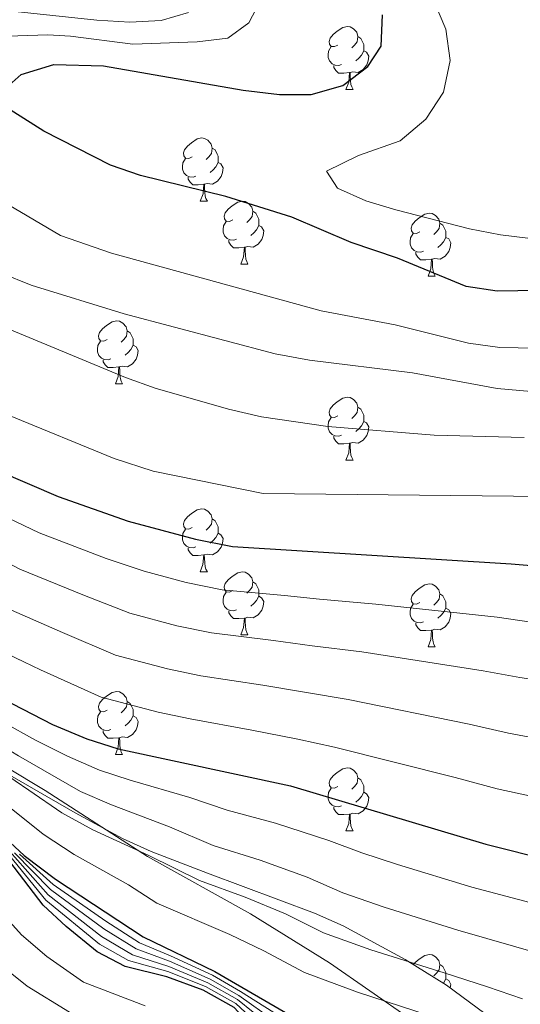
# Model space of a CAD drawing. Units: metres. Extents: x 627031 to 631541, y 4729206 to 4732259.
# Drawn here: x 628823 to 628903, y 4730326 to 4730483 of the extents above; entities that cross this region are included whole.
import ezdxf

# ---------------------------------------------------------------- set-up
doc = ezdxf.new("R2010")
doc.units = ezdxf.units.M
doc.header["$MEASUREMENT"] = 0
for name, color, linetype, lineweight in [('Level 1', 19, 'Continuous', 0), ('Level 35', 92, 'Continuous', 0), ('Level 36', 19, 'Continuous', 40), ('Level 4', 36, 'Continuous', 30), ('Level 5', 36, 'Continuous', 0)]:
    doc.layers.add(name, color=color, linetype=linetype, lineweight=lineweight)

msp = doc.modelspace()

# ---------------------------------------------------------------- linework, layer by layer
at = {"layer": 'Level 1', "color": 19, "linetype": 'Continuous', "lineweight": 0, "ltscale": 0.5}
msp.add_polyline3d([(628664.3, 4730447.11, 1087.24), (628677.28, 4730436.78, 1088.57), (628699.1, 4730420.89, 1089.19), (628713.87, 4730409.96, 1090.77), (628731.72, 4730396.67, 1094.4), (628741.07, 4730391.49, 1094.64), (628763.14, 4730385.39, 1091.61), (628777.31, 4730381.32, 1090.18), (628796.59, 4730375.3, 1090.71), (628808.72, 4730371.44, 1088.11), (628827.04, 4730360.45, 1088.4), (628843.33, 4730349.92, 1090.2), (628859.72, 4730340.8, 1091.56), (628872.29, 4730333.01, 1092.98), (628885.12, 4730324.08, 1096.02), (628901.82, 4730311.03, 1099.62), (628920.32, 4730296.73, 1097.8)], dxfattribs=at)
at = {"layer": 'Level 35', "color": 92, "linetype": 'Continuous', "lineweight": 0, "ltscale": 0.5}
for points in [[(628884.32, 4730333.54, 1098.51), (628874.42, 4730338.89, 1098.13), (628869.88, 4730340.91, 1097.55), (628852.86, 4730347.29, 1094.56), (628843.88, 4730350.75, 1093.28), (628839.35, 4730352.81, 1092.8), (628831.78, 4730356.86, 1092.15), (628817.22, 4730365.28, 1092.28), (628806.33, 4730371.71, 1092), (628799.12, 4730376.47, 1092), (628786.26, 4730383.71, 1091.49), (628764.44, 4730392.87, 1090.22), (628755.71, 4730396.33, 1090.22), (628751.09, 4730398.21, 1089.86), (628738.77, 4730403.52, 1088.43), (628729.51, 4730408.25, 1087.41), (628725.14, 4730411, 1087.15), (628718.43, 4730415.77, 1086.39), (628705.53, 4730426.83, 1086.39), (628701.67, 4730430.02, 1086.14), (628688.99, 4730441.68, 1083.84), (628685.17, 4730444.87, 1083.36), (628676.11, 4730450.71, 1082.3), (628664.65, 4730457.56, 1081.4)], [(628906.8, 4730315.91, 1098.64), (628896.99, 4730324.98, 1098.64), (628890.88, 4730329.47, 1098.64), (628884.32, 4730333.54, 1098.51)]]:
    msp.add_polyline3d(points, dxfattribs=at)
at = {"layer": 'Level 36', "color": 92, "linetype": 'Continuous', "lineweight": 0}
for points in [[(628873.59, 4730479.05), (628873.06, 4730478.79), (628872.53, 4730478.84), (628872.27, 4730479.21), (628872.21, 4730479.63), (628872.37, 4730480.15), (628872.85, 4730480.75), (628873.49, 4730481.28), (628874.39, 4730481.86), (628875.13, 4730482.02), (628875.55, 4730481.97), (628876.09, 4730481.65), (628876.61, 4730481.07), (628876.77, 4730480.43), (628876.67, 4730479.58), (628876.24, 4730479.05), (628875.82, 4730478.62)], [(628876.77, 4730480.43), (628877.25, 4730480.11), (628877.57, 4730479.47), (628877.73, 4730479.15), (628877.73, 4730478.57), (628877.73, 4730478.15), (628877.35, 4730477.46), (628876.93, 4730476.98), (628876.45, 4730476.56)], [(628874.17, 4730475.97), (628873.75, 4730475.81), (628873.17, 4730475.87), (628872.69, 4730476.08), (628872.27, 4730476.51), (628872.05, 4730477.09), (628872.05, 4730477.51), (628872.11, 4730478.09), (628872.53, 4730478.79)], [(628877.73, 4730478.15), (628878.18, 4730477.9), (628878.53, 4730477.28), (628878.41, 4730476.56), (628878.21, 4730475.92), (628877.62, 4730475.18), (628876.83, 4730474.7), (628875.97, 4730474.81), (628875.55, 4730474.67)], [(628875.43, 4730474.67), (628874.55, 4730474.59), (628873.7, 4730474.59), (628873.27, 4730475.02), (628872.95, 4730475.49), (628872.95, 4730475.81)], [(628874.89, 4730471.99), (628875.33, 4730473.15), (628875.43, 4730474.67), (628875.55, 4730474.67), (628875.58, 4730474.09), (628875.61, 4730473.41), (628875.69, 4730472.79), (628875.8, 4730472.39), (628876.01, 4730471.99)], [(628874.89, 4730471.99), (628876.01, 4730471.99)], [(628850.4, 4730461.28), (628849.87, 4730461.02), (628849.34, 4730461.07), (628849.08, 4730461.44), (628849.02, 4730461.87), (628849.18, 4730462.39), (628849.66, 4730462.98), (628850.3, 4730463.51), (628851.2, 4730464.1), (628851.94, 4730464.26), (628852.37, 4730464.2), (628852.9, 4730463.89), (628853.43, 4730463.3), (628853.59, 4730462.66), (628853.48, 4730461.81), (628853.05, 4730461.28), (628852.63, 4730460.86)], [(628853.59, 4730462.66), (628854.06, 4730462.35), (628854.38, 4730461.71), (628854.54, 4730461.39), (628854.54, 4730460.81), (628854.54, 4730460.38), (628854.17, 4730459.69), (628853.75, 4730459.21), (628853.27, 4730458.79)], [(628850.99, 4730458.2), (628850.56, 4730458.04), (628849.98, 4730458.1), (628849.5, 4730458.31), (628849.08, 4730458.74), (628848.86, 4730459.32), (628848.86, 4730459.74), (628848.92, 4730460.33), (628849.34, 4730461.02)], [(628854.54, 4730460.38), (628854.99, 4730460.13), (628855.34, 4730459.52), (628855.23, 4730458.79), (628855.02, 4730458.15), (628854.43, 4730457.41), (628853.64, 4730456.93), (628852.79, 4730457.04), (628852.36, 4730456.91)], [(628852.25, 4730456.91), (628851.36, 4730456.82), (628850.51, 4730456.82), (628850.09, 4730457.25), (628849.77, 4730457.73), (628849.77, 4730458.04)], [(628851.7, 4730454.22), (628852.14, 4730455.38), (628852.25, 4730456.91), (628852.36, 4730456.91), (628852.39, 4730456.32), (628852.43, 4730455.64), (628852.5, 4730455.02), (628852.61, 4730454.62), (628852.83, 4730454.22)], [(628851.7, 4730454.22), (628852.83, 4730454.22)], [(628856.88, 4730451.25), (628856.35, 4730450.98), (628855.82, 4730451.04), (628855.55, 4730451.41), (628855.5, 4730451.83), (628855.66, 4730452.35), (628856.14, 4730452.95), (628856.77, 4730453.48), (628857.67, 4730454.06), (628858.42, 4730454.22), (628858.84, 4730454.17), (628859.37, 4730453.85), (628859.9, 4730453.27), (628860.06, 4730452.63), (628859.95, 4730451.78), (628859.53, 4730451.25), (628859.11, 4730450.82)], [(628860.06, 4730452.63), (628860.54, 4730452.31), (628860.85, 4730451.67), (628861.01, 4730451.35), (628861.01, 4730450.77), (628861.01, 4730450.35), (628860.64, 4730449.66), (628860.22, 4730449.18), (628859.74, 4730448.76)], [(628857.46, 4730448.17), (628857.04, 4730448.01), (628856.45, 4730448.07), (628855.98, 4730448.28), (628855.55, 4730448.7), (628855.34, 4730449.29), (628855.34, 4730449.71), (628855.39, 4730450.29), (628855.82, 4730450.98)], [(628886.65, 4730449.34), (628886.12, 4730449.08), (628885.59, 4730449.13), (628885.32, 4730449.5), (628885.27, 4730449.93), (628885.43, 4730450.45), (628885.91, 4730451.04), (628886.54, 4730451.57), (628887.44, 4730452.16), (628888.19, 4730452.32), (628888.61, 4730452.26), (628889.14, 4730451.95), (628889.67, 4730451.36), (628889.83, 4730450.72), (628889.72, 4730449.87), (628889.3, 4730449.34), (628888.88, 4730448.92)], [(628861.01, 4730450.35), (628861.47, 4730450.1), (628861.81, 4730449.48), (628861.7, 4730448.76), (628861.49, 4730448.12), (628860.91, 4730447.38), (628860.11, 4730446.9), (628859.26, 4730447), (628858.83, 4730446.87)], [(628889.83, 4730450.72), (628890.31, 4730450.41), (628890.62, 4730449.77), (628890.78, 4730449.45), (628890.78, 4730448.87), (628890.78, 4730448.44), (628890.41, 4730447.75), (628889.99, 4730447.27), (628889.51, 4730446.85)], [(628858.72, 4730446.87), (628857.83, 4730446.79), (628856.99, 4730446.79), (628856.56, 4730447.22), (628856.24, 4730447.69), (628856.24, 4730448.01)], [(628887.23, 4730446.26), (628886.81, 4730446.1), (628886.22, 4730446.16), (628885.75, 4730446.37), (628885.32, 4730446.8), (628885.11, 4730447.38), (628885.11, 4730447.8), (628885.16, 4730448.39), (628885.59, 4730449.08)], [(628890.78, 4730448.44), (628891.24, 4730448.19), (628891.58, 4730447.58), (628891.47, 4730446.85), (628891.26, 4730446.21), (628890.68, 4730445.47), (628889.88, 4730444.99), (628889.03, 4730445.1), (628888.6, 4730444.97)], [(628858.18, 4730444.19), (628858.61, 4730445.35), (628858.72, 4730446.87), (628858.83, 4730446.87), (628858.87, 4730446.29), (628858.9, 4730445.6), (628858.97, 4730444.99), (628859.09, 4730444.59), (628859.3, 4730444.19)], [(628888.49, 4730444.97), (628887.6, 4730444.88), (628886.76, 4730444.88), (628886.33, 4730445.31), (628886.01, 4730445.79), (628886.01, 4730446.1)], [(628887.95, 4730442.28), (628888.38, 4730443.44), (628888.49, 4730444.97), (628888.6, 4730444.97), (628888.64, 4730444.38), (628888.67, 4730443.7), (628888.74, 4730443.08), (628888.86, 4730442.68), (628889.07, 4730442.28)], [(628858.18, 4730444.19), (628859.3, 4730444.19)], [(628887.95, 4730442.28), (628889.07, 4730442.28)], [(628836.9, 4730432.2), (628836.37, 4730431.93), (628835.84, 4730431.99), (628835.57, 4730432.36), (628835.52, 4730432.78), (628835.68, 4730433.3), (628836.16, 4730433.9), (628836.79, 4730434.43), (628837.69, 4730435.01), (628838.44, 4730435.17), (628838.86, 4730435.12), (628839.39, 4730434.8), (628839.92, 4730434.22), (628840.08, 4730433.58), (628839.97, 4730432.73), (628839.55, 4730432.2), (628839.13, 4730431.77)], [(628840.08, 4730433.58), (628840.56, 4730433.26), (628840.87, 4730432.62), (628841.03, 4730432.3), (628841.03, 4730431.72), (628841.03, 4730431.3), (628840.66, 4730430.61), (628840.24, 4730430.13), (628839.76, 4730429.71)], [(628837.48, 4730429.12), (628837.06, 4730428.96), (628836.47, 4730429.02), (628836, 4730429.23), (628835.57, 4730429.65), (628835.36, 4730430.24), (628835.36, 4730430.66), (628835.41, 4730431.24), (628835.84, 4730431.93)], [(628841.03, 4730431.3), (628841.49, 4730431.05), (628841.83, 4730430.43), (628841.72, 4730429.71), (628841.51, 4730429.07), (628840.93, 4730428.33), (628840.13, 4730427.85), (628839.28, 4730427.95), (628838.85, 4730427.82)], [(628838.74, 4730427.82), (628837.85, 4730427.74), (628837.01, 4730427.74), (628836.58, 4730428.17), (628836.26, 4730428.64), (628836.26, 4730428.96)], [(628838.2, 4730425.14), (628838.63, 4730426.3), (628838.74, 4730427.82), (628838.85, 4730427.82), (628838.89, 4730427.24), (628838.92, 4730426.55), (628838.99, 4730425.94), (628839.11, 4730425.54), (628839.32, 4730425.14)], [(628838.2, 4730425.14), (628839.32, 4730425.14)], [(628873.59, 4730420.06), (628873.06, 4730419.79), (628872.53, 4730419.85), (628872.26, 4730420.22), (628872.21, 4730420.64), (628872.37, 4730421.16), (628872.85, 4730421.76), (628873.48, 4730422.29), (628874.38, 4730422.87), (628875.13, 4730423.03), (628875.55, 4730422.98), (628876.08, 4730422.66), (628876.61, 4730422.08), (628876.77, 4730421.44), (628876.66, 4730420.59), (628876.24, 4730420.06), (628875.82, 4730419.63)], [(628876.77, 4730421.44), (628877.25, 4730421.12), (628877.56, 4730420.48), (628877.72, 4730420.16), (628877.72, 4730419.58), (628877.72, 4730419.16), (628877.35, 4730418.47), (628876.93, 4730417.99), (628876.45, 4730417.57)], [(628874.17, 4730416.98), (628873.75, 4730416.82), (628873.16, 4730416.88), (628872.69, 4730417.09), (628872.26, 4730417.51), (628872.05, 4730418.1), (628872.05, 4730418.52), (628872.1, 4730419.1), (628872.53, 4730419.79)], [(628877.72, 4730419.16), (628878.18, 4730418.91), (628878.52, 4730418.29), (628878.41, 4730417.57), (628878.2, 4730416.93), (628877.62, 4730416.19), (628876.82, 4730415.71), (628875.97, 4730415.81), (628875.54, 4730415.68)], [(628875.43, 4730415.68), (628874.54, 4730415.6), (628873.7, 4730415.6), (628873.27, 4730416.03), (628872.95, 4730416.5), (628872.95, 4730416.82)], [(628874.89, 4730413), (628875.32, 4730414.16), (628875.43, 4730415.68), (628875.54, 4730415.68), (628875.58, 4730415.1), (628875.61, 4730414.41), (628875.68, 4730413.8), (628875.8, 4730413.4), (628876.01, 4730413)], [(628874.89, 4730413), (628876.01, 4730413)], [(628850.4, 4730402.29), (628849.87, 4730402.02), (628849.34, 4730402.08), (628849.07, 4730402.45), (628849.02, 4730402.87), (628849.18, 4730403.39), (628849.66, 4730403.99), (628850.29, 4730404.52), (628851.19, 4730405.1), (628851.94, 4730405.26), (628852.37, 4730405.21), (628852.89, 4730404.89), (628853.43, 4730404.31), (628853.59, 4730403.67), (628853.47, 4730402.82), (628853.05, 4730402.29), (628852.63, 4730401.86)], [(628853.59, 4730403.67), (628854.06, 4730403.35), (628854.37, 4730402.71), (628854.53, 4730402.39), (628854.53, 4730401.81), (628854.53, 4730401.39), (628854.17, 4730400.7), (628853.75, 4730400.22), (628853.27, 4730399.8)], [(628850.99, 4730399.21), (628850.56, 4730399.05), (628849.97, 4730399.11), (628849.5, 4730399.32), (628849.07, 4730399.74), (628848.86, 4730400.33), (628848.86, 4730400.75), (628848.91, 4730401.33), (628849.34, 4730402.02)], [(628854.53, 4730401.39), (628854.99, 4730401.14), (628855.33, 4730400.52), (628855.23, 4730399.8), (628855.01, 4730399.16), (628854.43, 4730398.42), (628853.63, 4730397.94), (628852.79, 4730398.04), (628852.35, 4730397.91)], [(628852.25, 4730397.91), (628851.35, 4730397.83), (628850.51, 4730397.83), (628850.09, 4730398.26), (628849.77, 4730398.73), (628849.77, 4730399.05)], [(628851.7, 4730395.23), (628852.13, 4730396.39), (628852.25, 4730397.91), (628852.35, 4730397.91), (628852.39, 4730397.33), (628852.43, 4730396.64), (628852.49, 4730396.03), (628852.61, 4730395.63), (628852.83, 4730395.23)], [(628851.7, 4730395.23), (628852.83, 4730395.23)], [(628856.87, 4730392.25), (628856.35, 4730391.99), (628855.81, 4730392.04), (628855.55, 4730392.41), (628855.49, 4730392.84), (628855.65, 4730393.36), (628856.13, 4730393.95), (628856.77, 4730394.48), (628857.67, 4730395.07), (628858.41, 4730395.23), (628858.84, 4730395.17), (628859.37, 4730394.86), (628859.9, 4730394.27), (628860.06, 4730393.63), (628859.95, 4730392.78), (628859.53, 4730392.25), (628859.11, 4730391.83)], [(628860.06, 4730393.63), (628860.53, 4730393.32), (628860.85, 4730392.68), (628861.01, 4730392.36), (628861.01, 4730391.78), (628861.01, 4730391.35), (628860.64, 4730390.66), (628860.22, 4730390.18), (628859.74, 4730389.76)], [(628886.65, 4730390.35), (628886.12, 4730390.08), (628885.59, 4730390.14), (628885.32, 4730390.51), (628885.27, 4730390.93), (628885.43, 4730391.45), (628885.91, 4730392.05), (628886.54, 4730392.58), (628887.44, 4730393.16), (628888.19, 4730393.32), (628888.61, 4730393.27), (628889.14, 4730392.95), (628889.67, 4730392.37), (628889.83, 4730391.73), (628889.72, 4730390.88), (628889.3, 4730390.35), (628888.88, 4730389.92)], [(628857.46, 4730389.17), (628857.03, 4730389.01), (628856.45, 4730389.07), (628855.97, 4730389.28), (628855.55, 4730389.71), (628855.33, 4730390.29), (628855.33, 4730390.71), (628855.39, 4730391.3), (628855.81, 4730391.99)], [(628861.01, 4730391.35), (628861.47, 4730391.1), (628861.81, 4730390.49), (628861.7, 4730389.76), (628861.49, 4730389.12), (628860.91, 4730388.38), (628860.11, 4730387.9), (628859.26, 4730388.01), (628858.83, 4730387.88)], [(628889.83, 4730391.73), (628890.31, 4730391.41), (628890.62, 4730390.77), (628890.78, 4730390.45), (628890.78, 4730389.87), (628890.78, 4730389.45), (628890.41, 4730388.76), (628889.99, 4730388.28), (628889.51, 4730387.86)], [(628887.23, 4730387.27), (628886.81, 4730387.11), (628886.22, 4730387.17), (628885.75, 4730387.38), (628885.32, 4730387.8), (628885.11, 4730388.39), (628885.11, 4730388.81), (628885.16, 4730389.39), (628885.59, 4730390.08)], [(628858.72, 4730387.88), (628857.83, 4730387.79), (628856.99, 4730387.79), (628856.56, 4730388.22), (628856.24, 4730388.7), (628856.24, 4730389.01)], [(628890.78, 4730389.45), (628891.24, 4730389.2), (628891.58, 4730388.58), (628891.47, 4730387.86), (628891.26, 4730387.22), (628890.68, 4730386.48), (628889.88, 4730386), (628889.03, 4730386.1), (628888.6, 4730385.97)], [(628858.17, 4730385.19), (628858.61, 4730386.35), (628858.72, 4730387.88), (628858.83, 4730387.88), (628858.87, 4730387.29), (628858.9, 4730386.61), (628858.97, 4730385.99), (628859.09, 4730385.59), (628859.3, 4730385.19)], [(628888.49, 4730385.97), (628887.6, 4730385.89), (628886.76, 4730385.89), (628886.33, 4730386.32), (628886.01, 4730386.79), (628886.01, 4730387.11)], [(628858.17, 4730385.19), (628859.3, 4730385.19)], [(628887.95, 4730383.29), (628888.38, 4730384.45), (628888.49, 4730385.97), (628888.6, 4730385.97), (628888.64, 4730385.39), (628888.67, 4730384.7), (628888.74, 4730384.09), (628888.86, 4730383.69), (628889.07, 4730383.29)], [(628887.95, 4730383.29), (628889.07, 4730383.29)], [(628836.9, 4730373.21), (628836.37, 4730372.94), (628835.84, 4730373), (628835.57, 4730373.37), (628835.52, 4730373.79), (628835.68, 4730374.31), (628836.16, 4730374.91), (628836.79, 4730375.44), (628837.69, 4730376.02), (628838.44, 4730376.18), (628838.86, 4730376.13), (628839.39, 4730375.81), (628839.92, 4730375.23), (628840.08, 4730374.59), (628839.97, 4730373.74), (628839.55, 4730373.21), (628839.13, 4730372.78)], [(628840.08, 4730374.59), (628840.56, 4730374.27), (628840.87, 4730373.63), (628841.03, 4730373.31), (628841.03, 4730372.73), (628841.03, 4730372.31), (628840.66, 4730371.62), (628840.24, 4730371.14), (628839.76, 4730370.72)], [(628837.48, 4730370.13), (628837.06, 4730369.97), (628836.47, 4730370.03), (628836, 4730370.24), (628835.57, 4730370.66), (628835.36, 4730371.25), (628835.36, 4730371.67), (628835.41, 4730372.25), (628835.84, 4730372.94)], [(628841.03, 4730372.31), (628841.49, 4730372.06), (628841.83, 4730371.44), (628841.72, 4730370.72), (628841.51, 4730370.08), (628840.93, 4730369.34), (628840.13, 4730368.86), (628839.28, 4730368.96), (628838.85, 4730368.83)], [(628838.74, 4730368.83), (628837.85, 4730368.75), (628837.01, 4730368.75), (628836.58, 4730369.18), (628836.26, 4730369.65), (628836.26, 4730369.97)], [(628838.2, 4730366.15), (628838.63, 4730367.31), (628838.74, 4730368.83), (628838.85, 4730368.83), (628838.89, 4730368.25), (628838.92, 4730367.56), (628838.99, 4730366.95), (628839.11, 4730366.55), (628839.32, 4730366.15)], [(628838.2, 4730366.15), (628839.32, 4730366.15)], [(628873.59, 4730361.07), (628873.06, 4730360.8), (628872.53, 4730360.86), (628872.26, 4730361.23), (628872.21, 4730361.65), (628872.37, 4730362.17), (628872.85, 4730362.77), (628873.48, 4730363.3), (628874.38, 4730363.88), (628875.13, 4730364.04), (628875.55, 4730363.99), (628876.08, 4730363.67), (628876.61, 4730363.09), (628876.77, 4730362.45), (628876.66, 4730361.6), (628876.24, 4730361.07), (628875.82, 4730360.64)], [(628876.77, 4730362.45), (628877.25, 4730362.13), (628877.56, 4730361.49), (628877.72, 4730361.17), (628877.72, 4730360.59), (628877.72, 4730360.17), (628877.35, 4730359.48), (628876.93, 4730359), (628876.45, 4730358.58)], [(628874.17, 4730357.99), (628873.75, 4730357.83), (628873.16, 4730357.89), (628872.69, 4730358.1), (628872.26, 4730358.52), (628872.05, 4730359.11), (628872.05, 4730359.53), (628872.1, 4730360.11), (628872.53, 4730360.8)], [(628877.72, 4730360.17), (628878.18, 4730359.92), (628878.52, 4730359.3), (628878.41, 4730358.58), (628878.2, 4730357.94), (628877.62, 4730357.2), (628876.82, 4730356.72), (628875.97, 4730356.82), (628875.54, 4730356.69)], [(628875.43, 4730356.69), (628874.54, 4730356.61), (628873.7, 4730356.61), (628873.27, 4730357.04), (628872.95, 4730357.51), (628872.95, 4730357.83)], [(628874.89, 4730354.01), (628875.32, 4730355.17), (628875.43, 4730356.69), (628875.54, 4730356.69), (628875.58, 4730356.11), (628875.61, 4730355.42), (628875.68, 4730354.81), (628875.8, 4730354.41), (628876.01, 4730354.01)], [(628874.89, 4730354.01), (628876.01, 4730354.01)], [(628885.64, 4730332.72), (628885.91, 4730333.06), (628886.54, 4730333.59), (628887.44, 4730334.17), (628888.19, 4730334.33), (628888.61, 4730334.28), (628889.14, 4730333.96), (628889.67, 4730333.38), (628889.83, 4730332.74), (628889.72, 4730331.89), (628889.3, 4730331.36), (628888.88, 4730330.93)], [(628889.83, 4730332.74), (628890.31, 4730332.42), (628890.62, 4730331.78), (628890.78, 4730331.46), (628890.78, 4730330.88), (628890.78, 4730330.46), (628890.41, 4730329.77), (628890.41, 4730329.76)], [(628890.78, 4730330.46), (628891.24, 4730330.21), (628891.58, 4730329.59), (628891.49, 4730329.02)]]:
    msp.add_lwpolyline(points, dxfattribs=at)
at = {"layer": 'Level 4', "color": 36, "linetype": 'Continuous', "lineweight": 30}
for points in [[(628921.86, 4730440.28, 1025), (628898.97, 4730439.88, 1025), (628894.02, 4730440.63, 1025), (628883.07, 4730445.11, 1025), (628875.71, 4730447.64, 1025), (628866.26, 4730451.65, 1025), (628855.76, 4730454.95, 1025), (628842.17, 4730458.29, 1025), (628837.44, 4730459.94, 1025), (628826.83, 4730465.36, 1025), (628820.44, 4730469.36, 1025), (628819.81, 4730471.37, 1025), (628823.2, 4730474.35, 1025), (628828.41, 4730475.94, 1025), (628836.31, 4730475.72, 1025), (628858.53, 4730471.88, 1025), (628864.32, 4730471.2, 1025), (628869.33, 4730471.19, 1025), (628874.38, 4730472.61, 1025), (628878.37, 4730475.61, 1025), (628880.51, 4730478.87, 1025), (628880.71, 4730483.87, 1025)], [(628798.64, 4730422.53, 1050), (628799.15, 4730422.13, 1050), (628808.55, 4730416.45, 1050), (628819.55, 4730411.28, 1050), (628829.1, 4730407.24, 1050), (628840.25, 4730403.27, 1050), (628850.96, 4730400.41, 1050), (628856.86, 4730399.24, 1050), (628901.18, 4730396.49, 1050), (628938.53, 4730393.38, 1050)], [(628779.17, 4730399.07, 1075), (628780.28, 4730398.57, 1075), (628799.31, 4730387.8, 1075), (628813.88, 4730378.31, 1075), (628828.21, 4730370.95, 1075), (628833.68, 4730368.63, 1075), (628838.65, 4730367.08, 1075), (628866.07, 4730361.17, 1075), (628897.13, 4730351.88, 1075), (628907.51, 4730349.29, 1075)], [(628761.56, 4730375.68, 1100), (628777.44, 4730369.72, 1100), (628782.46, 4730368.69, 1100), (628794.68, 4730367.55, 1100), (628799.59, 4730366.62, 1100), (628806.16, 4730364.1, 1100), (628810.52, 4730361.64, 1100), (628814.61, 4730358.47, 1100), (628823.68, 4730350.09, 1100), (628828.67, 4730346.32, 1100), (628842.64, 4730337.14, 1100), (628854.02, 4730331.61, 1100), (628865.28, 4730325.1, 1100), (628869.88, 4730323.13, 1100), (628886.07, 4730317.75, 1100), (628896.7, 4730313.2, 1100), (628901.64, 4730310.43, 1100), (628909.66, 4730303.56, 1100)], [(628903.78, 4730297.75, 1125), (628898.84, 4730300.74, 1125), (628889.08, 4730305.3, 1125), (628879.81, 4730313.19, 1125), (628875.55, 4730315.8, 1125), (628864.99, 4730318.98, 1125), (628860.87, 4730321.82, 1125), (628857.11, 4730325.91, 1125), (628852.17, 4730328.68, 1125), (628846.37, 4730330.78, 1125), (628839.73, 4730332.42, 1125), (628835.32, 4730334.78, 1125), (628830.37, 4730338.77, 1125), (628826.73, 4730342.18, 1125), (628819.88, 4730351.17, 1125), (628816.32, 4730354.69, 1125), (628812.06, 4730358.14, 1125), (628807.75, 4730360.68, 1125)]]:
    msp.add_polyline3d(points, dxfattribs=at)
at = {"layer": 'Level 5', "color": 36, "linetype": 'Continuous', "lineweight": 0}
for points in [[(628926.43, 4730406.99, 1045), (628861.71, 4730407.67, 1045), (628844.23, 4730411.26, 1045), (628838, 4730413.25, 1045), (628821.2, 4730420.13, 1045), (628807.74, 4730427.89, 1045), (628793.93, 4730438.11, 1045), (628786.05, 4730445.69, 1045), (628778.04, 4730454.09, 1045), (628768.79, 4730466.28, 1045), (628757.37, 4730478.64, 1045), (628744.68, 4730494.1, 1045)], [(628925.64, 4730430.46, 1030), (628899.37, 4730430.92, 1030), (628894.41, 4730431.63, 1030), (628882.72, 4730434.53, 1030), (628870.93, 4730436.77, 1030), (628837.58, 4730445.93, 1030), (628829.49, 4730448.73, 1030), (628820.04, 4730454.31, 1030), (628810.36, 4730461.37, 1030), (628799.77, 4730468.16, 1030), (628796.5, 4730471.98, 1030), (628794.05, 4730475.76, 1030), (628793.69, 4730478.37, 1030), (628795.3, 4730480.35, 1030), (628795.88, 4730480.57, 1030), (628800.85, 4730480.97, 1030), (628811.44, 4730480.12, 1030), (628827.43, 4730480.66, 1030), (628831.03, 4730480.47, 1030), (628840.97, 4730479.2, 1030), (628851.2, 4730479.55, 1030), (628856.09, 4730480.16, 1030), (628859.44, 4730482.6, 1030), (628861.78, 4730487.09, 1030)], [(628916.82, 4730446.71, 1020), (628899.47, 4730448.85, 1020), (628894.56, 4730449.8, 1020), (628882.83, 4730452.8, 1020), (628878.05, 4730454.27, 1020), (628873.55, 4730456.29, 1020), (628871.78, 4730458.99, 1020), (628876.87, 4730461.45, 1020), (628883.5, 4730463.83, 1020), (628887.59, 4730467.27, 1020), (628890.42, 4730471.57, 1020), (628891.49, 4730476.61, 1020), (628890.77, 4730481.56, 1020), (628888.52, 4730486.98, 1020)], [(628903.22, 4730416.6, 1040), (628888.91, 4730416.95, 1040), (628872.03, 4730418.37, 1040), (628861.45, 4730419.87, 1040), (628856.2, 4730421.11, 1040), (628844.51, 4730424.46, 1040), (628839.8, 4730426.13, 1040), (628813.84, 4730436.9, 1040), (628803.84, 4730443.09, 1040), (628788.51, 4730454.31, 1040), (628784.7, 4730457.55, 1040), (628770.46, 4730474.2, 1040), (628766.1, 4730478.98, 1040), (628758.29, 4730486.73, 1040)], [(628809.67, 4730485.7, 1035), (628835.27, 4730482.99, 1035), (628840.49, 4730482.67, 1035), (628845.49, 4730482.96, 1035), (628849.83, 4730484.21, 1035)], [(628909.75, 4730423.44, 1035), (628898.97, 4730424.39, 1035), (628885.46, 4730426.88, 1035), (628869.07, 4730428.9, 1035), (628863.6, 4730429.92, 1035), (628839.61, 4730436.3, 1035), (628824.79, 4730440.86, 1035), (628820.08, 4730442.76, 1035), (628809.21, 4730449.15, 1035), (628803.49, 4730453.34, 1035), (628795.77, 4730460.96, 1035), (628787.61, 4730468.37, 1035), (628777.54, 4730476.04, 1035), (628774.06, 4730479.64, 1035), (628772.06, 4730483.31, 1035)], [(628840.56, 4730362.08, 1080), (628835.65, 4730363.68, 1080), (628830.6, 4730365.92, 1080), (628825.49, 4730368.45, 1080), (628820.32, 4730371.32, 1080), (628812.34, 4730375.47, 1080), (628798.39, 4730383.75, 1080), (628793.6, 4730386.45, 1080), (628783.19, 4730390.83, 1080), (628777.75, 4730393.54, 1080), (628767.13, 4730398.21, 1080), (628760.88, 4730400.41, 1080), (628755.59, 4730402.5, 1080), (628746.26, 4730406.05, 1080), (628741.26, 4730408.07, 1080), (628721.06, 4730417.91, 1080), (628709.28, 4730424.72, 1080), (628691.98, 4730435.51, 1080), (628683.93, 4730440.66, 1080), (628670.83, 4730449.63, 1080), (628665.35, 4730453.11, 1080)], [(628861.25, 4730349.35, 1085), (628853.77, 4730351.7, 1085), (628846.79, 4730354.68, 1085), (628837.59, 4730358.14, 1085), (628832.66, 4730360.29, 1085), (628822.77, 4730365.95, 1085), (628817.87, 4730368.9, 1085), (628810.79, 4730372.62, 1085), (628801.94, 4730377.69, 1085), (628793.87, 4730381.73, 1085), (628781.75, 4730385.55, 1085), (628775.21, 4730388.5, 1085), (628764.91, 4730392.88, 1085), (628759.06, 4730394.97, 1085), (628753.2, 4730397.52, 1085), (628743.98, 4730401.32, 1085), (628738.69, 4730403.71, 1085), (628728.78, 4730408.74, 1085), (628718.05, 4730414.03, 1085), (628706.44, 4730420.72, 1085), (628698.17, 4730426.28, 1085), (628682.13, 4730436.9, 1085), (628668.42, 4730446.51, 1085)], [(628912.68, 4730376.86, 1060), (628902.55, 4730378.4, 1060), (628896.71, 4730379.5, 1060), (628877.43, 4730382.51, 1060), (628869.52, 4730383.45, 1060), (628863.38, 4730384.32, 1060), (628853.48, 4730385.53, 1060), (628847.99, 4730386.66, 1060), (628840.52, 4730388.64, 1060), (628833.26, 4730391.46, 1060), (628823.01, 4730395.67, 1060), (628802.46, 4730406.34, 1060)], [(628904.35, 4730387.23, 1055), (628898.95, 4730387.99, 1055), (628879.62, 4730390.1, 1055), (628870.68, 4730390.88, 1055), (628865.11, 4730391.47, 1055), (628855.17, 4730392.38, 1055), (628849.47, 4730393.53, 1055), (628842.8, 4730395.31, 1055), (628836.75, 4730397.36, 1055), (628826.05, 4730401.45, 1055), (628816.34, 4730406.04, 1055)], [(628910.96, 4730367.67, 1065), (628900.74, 4730369.56, 1065), (628894.48, 4730371, 1065), (628875.24, 4730374.92, 1065), (628861.65, 4730377.17, 1065), (628851.79, 4730378.68, 1065), (628846.5, 4730379.78, 1065), (628838.24, 4730381.97, 1065), (628829.76, 4730385.55, 1065), (628819.97, 4730389.88, 1065)], [(628909.23, 4730358.48, 1070), (628898.93, 4730360.72, 1070), (628892.25, 4730362.5, 1070), (628873.05, 4730367.33, 1070), (628867.22, 4730368.6, 1070), (628859.92, 4730370.02, 1070), (628850.11, 4730371.83, 1070), (628845.02, 4730372.9, 1070), (628835.96, 4730375.3, 1070), (628826.27, 4730379.64, 1070), (628816.92, 4730384.09, 1070)], [(628902.99, 4730327.28, 1090), (628897.41, 4730329.18, 1090), (628890.49, 4730331.4, 1090), (628878.86, 4730335.11, 1090), (628871.34, 4730337.81, 1090), (628865.26, 4730340.79, 1090), (628858.83, 4730343.44, 1090), (628851.56, 4730346.12, 1090), (628843.54, 4730350.07, 1090), (628834.61, 4730354.2, 1090), (628829.67, 4730356.89, 1090), (628824.44, 4730360.5, 1090), (628820.05, 4730363.46, 1090)], [(628904.14, 4730342.59, 1080), (628894.92, 4730345.05, 1080), (628883.1, 4730348.66, 1080), (628877.4, 4730350.52, 1080), (628872.18, 4730352.47, 1080), (628863.65, 4730355.26, 1080), (628855.98, 4730357.29, 1080), (628850.05, 4730359.3, 1080), (628840.56, 4730362.08, 1080)], [(628821.36, 4730357.79, 1095), (628826.68, 4730353.49, 1095), (628831.64, 4730350.26, 1095), (628840.28, 4730345.45, 1095), (628844.77, 4730342.5, 1095), (628856.43, 4730337.53, 1095), (628861.8, 4730334.95, 1095), (628868.31, 4730331.46, 1095), (628876.74, 4730328.33, 1095), (628888.28, 4730324.57, 1095)], [(628861.75, 4730322.47, 1120), (628857.36, 4730326.55, 1120), (628852.54, 4730329.27, 1120), (628846.53, 4730331.62, 1120), (628840.31, 4730333.37, 1120), (628835.66, 4730335.99, 1120), (628827.11, 4730343.01, 1120), (628820.64, 4730350.95, 1120)], [(628862.63, 4730323.13, 1115), (628857.61, 4730327.19, 1115), (628852.91, 4730329.85, 1115), (628846.68, 4730332.45, 1115), (628840.9, 4730334.31, 1115), (628836, 4730337.2, 1115), (628827.5, 4730343.84, 1115), (628821.4, 4730350.74, 1115)], [(628863.52, 4730323.79, 1110), (628857.85, 4730327.83, 1110), (628853.28, 4730330.44, 1110), (628846.83, 4730333.29, 1110), (628841.48, 4730335.25, 1110), (628836.34, 4730338.41, 1110), (628827.89, 4730344.66, 1110), (628822.16, 4730350.52, 1110)], [(628864.4, 4730324.45, 1105), (628858.1, 4730328.47, 1105), (628853.65, 4730331.03, 1105), (628846.99, 4730334.12, 1105), (628842.06, 4730336.2, 1105), (628836.68, 4730339.62, 1105), (628828.28, 4730345.49, 1105), (628822.92, 4730350.31, 1105)], [(628906.14, 4730334.32, 1085), (628892.71, 4730338.23, 1085), (628880.98, 4730341.89, 1085), (628874.37, 4730344.17, 1085), (628868.72, 4730346.63, 1085), (628861.25, 4730349.35, 1085)], [(628842.95, 4730326.16, 1130), (628833.11, 4730329.96, 1130), (628827.27, 4730334.03, 1130), (628823.27, 4730337.47, 1130), (628818.59, 4730342.63, 1130)], [(628830.9, 4730325.15, 1135), (628824.16, 4730329.29, 1135), (628819.82, 4730332.75, 1135)]]:
    msp.add_polyline3d(points, dxfattribs=at)

doc.saveas('drawing.dxf')
